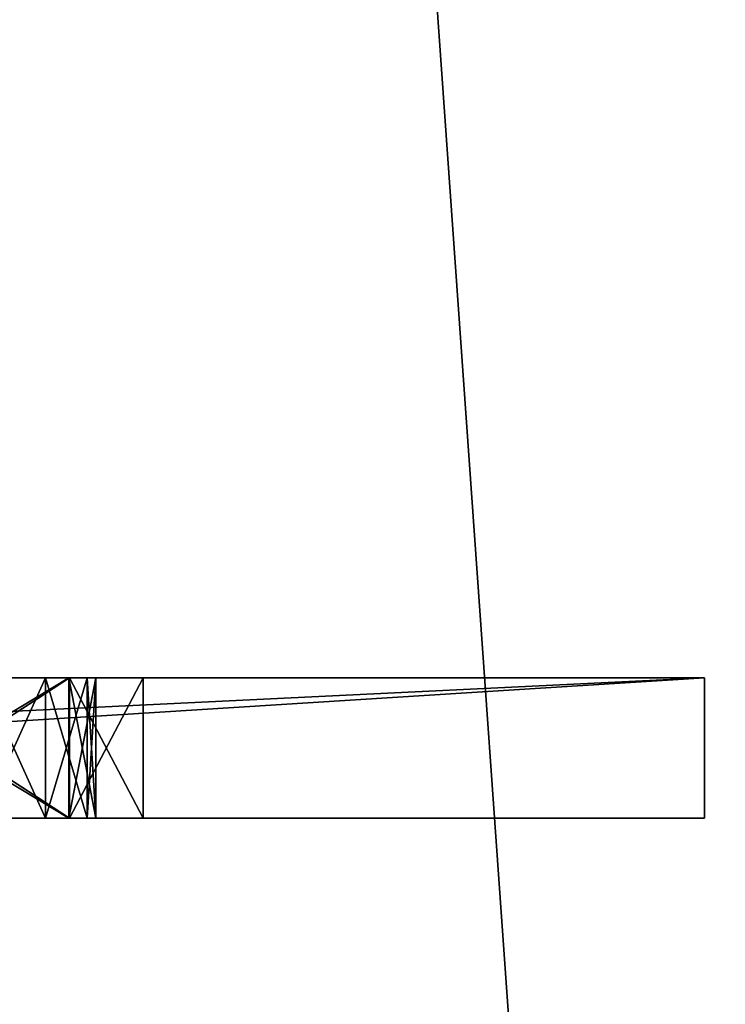
# Model space of a CAD drawing. Units: millimetres. Extents: x -3404 to 3160, y -5313 to 2714.
# Drawn here: x 1472 to 1578, y 164 to 311 of the extents above; entities that cross this region are included whole.
import ezdxf

# ---------------------------------------------------------------- set-up
doc = ezdxf.new("R2010")
doc.units = ezdxf.units.MM
doc.header["$LTSCALE"] = 25.4
doc.layers.get('0').update_dxf_attribs({"true_color": 0xffffff})

# ---------------------------------------------------------------- blocks, each defined once
blk = doc.blocks.new('___005501 ___ __________.STL')
at = {"color": 7, "true_color": 0xf7fbf5}
for p, q in [((4884.45, -1017.73, 605.9), (5099.89, -4061.03, 605.9)), ((4884.45, -1017.73, 605.9), (5099.89, -4061.03, 605.9)), ((4884.45, -1017.73, 606), (5099.89, -4061.03, 606)), ((4884.45, -1017.73, 606), (5099.89, -4061.03, 606))]:
    blk.add_line(p, q, dxfattribs=at)
at = {"color": 254, "true_color": 0xcfd0cf}
for p, q in [((4590.39, -2529.38, 1130), (5024.39, -2529.38, 986)), ((4590.39, -2529.38, 1130), (5024.39, -2529.38, 986)), ((4590.39, -2529.38, 3126), (5024.39, -2529.38, 2936)), ((5024.39, -2529.38, 2936), (4590.39, -2550.38, 3126)), ((5024.39, -2529.38, 2936), (4590.39, -2550.38, 3126)), ((4590.39, -2529.38, 3126), (5024.39, -2529.38, 2936)), ((4691.22, -2529.38, 986), (5024.39, -2529.38, 986)), ((5024.39, -2529.38, 986), (4691.22, -2550.38, 986)), ((5024.39, -2529.38, 986), (4691.22, -2550.38, 986)), ((4691.22, -2529.38, 986), (5024.39, -2529.38, 986)), ((4845.56, -2529.38, 2163.09), (5024.39, -2529.38, 986)), ((4845.56, -2529.38, 2163.09), (5024.39, -2529.38, 986)), ((4855.09, -2529.38, 2167.13), (5024.39, -2529.38, 986)), ((4855.09, -2529.38, 2167.13), (5024.39, -2529.38, 986)), ((4855.09, -2529.38, 2844.87), (5024.39, -2529.38, 2936)), ((4855.09, -2529.38, 2844.87), (5024.39, -2529.38, 2936)), ((5024.39, -2529.38, 986), (4894.44, -2529.38, 2201.94)), ((4894.44, -2529.38, 2201.94), (4929.25, -2529.38, 2241.29)), ((5024.39, -2529.38, 986), (4894.44, -2529.38, 2201.94)), ((4929.25, -2529.38, 2770.71), (4894.44, -2529.38, 2810.06)), ((4894.44, -2529.38, 2810.06), (5024.39, -2529.38, 2936)), ((4894.44, -2529.38, 2810.06), (5024.39, -2529.38, 2936)), ((4894.44, -2550.38, 2201.94), (4929.25, -2529.38, 2241.29)), ((4894.44, -2529.38, 2201.94), (4929.25, -2529.38, 2241.29)), ((4894.44, -2550.38, 2201.94), (4929.25, -2529.38, 2241.29)), ((4929.25, -2550.38, 2770.71), (4894.44, -2529.38, 2810.06)), ((4929.25, -2529.38, 2770.71), (4894.44, -2529.38, 2810.06)), ((4929.25, -2550.38, 2770.71), (4894.44, -2529.38, 2810.06)), ((4897.09, -2529.38, 2337.39), (4929.39, -2529.38, 2418.96)), ((4929.39, -2529.38, 2593.04), (4897.09, -2529.38, 2674.61)), ((4929.39, -2550.38, 2593.04), (4897.09, -2529.38, 2674.61)), ((4929.39, -2529.38, 2593.04), (4897.09, -2529.38, 2674.61)), ((4929.39, -2550.38, 2593.04), (4897.09, -2529.38, 2674.61)), ((4897.09, -2550.38, 2337.39), (4929.39, -2529.38, 2418.96)), ((4897.09, -2529.38, 2337.39), (4929.39, -2529.38, 2418.96)), ((4897.09, -2550.38, 2337.39), (4929.39, -2529.38, 2418.96)), ((4906, -2529.38, 2739.85), (4929.39, -2529.38, 2593.04)), ((4906, -2529.38, 2739.85), (4929.39, -2529.38, 2593.04)), ((4929.39, -2529.38, 2418.96), (4916.27, -2529.38, 2273.41)), ((4929.39, -2529.38, 2418.96), (4916.27, -2529.38, 2273.41)), ((4940.39, -2529.38, 2506), (4916.27, -2529.38, 2273.41)), ((4940.39, -2529.38, 2506), (4916.27, -2529.38, 2273.41)), ((4925.8, -2529.38, 2269.37), (4916.27, -2529.38, 2273.41)), ((4916.27, -2529.38, 2738.59), (4929.39, -2529.38, 2593.04)), ((4916.27, -2529.38, 2738.59), (4929.39, -2529.38, 2593.04)), ((4916.27, -2529.38, 2738.59), (4940.39, -2529.38, 2506)), ((4916.27, -2529.38, 2738.59), (4940.39, -2529.38, 2506)), ((4916.27, -2529.38, 2738.59), (5024.39, -2529.38, 2506)), ((4916.27, -2529.38, 2738.59), (4925.8, -2529.38, 2742.63)), ((4916.27, -2529.38, 2738.59), (5024.39, -2529.38, 2506)), ((4925.8, -2550.38, 2269.37), (4916.27, -2529.38, 2273.41)), ((4925.8, -2529.38, 2269.37), (4916.27, -2529.38, 2273.41)), ((4925.8, -2550.38, 2269.37), (4916.27, -2529.38, 2273.41)), ((4916.27, -2550.38, 2738.59), (4925.8, -2529.38, 2742.63)), ((4916.27, -2529.38, 2738.59), (4925.8, -2529.38, 2742.63)), ((4916.27, -2550.38, 2738.59), (4925.8, -2529.38, 2742.63)), ((4940.39, -2529.38, 2506), (4925.8, -2529.38, 2269.37)), ((5024.39, -2529.38, 2506), (4925.8, -2529.38, 2269.37)), ((4940.39, -2529.38, 2506), (4925.8, -2529.38, 2269.37)), ((5024.39, -2529.38, 2506), (4925.8, -2529.38, 2269.37)), ((4932.03, -2529.38, 2261.1), (4925.8, -2529.38, 2269.37)), ((4925.8, -2529.38, 2742.63), (5024.39, -2529.38, 2506)), ((4925.8, -2529.38, 2742.63), (5024.39, -2529.38, 2506)), ((4925.8, -2529.38, 2742.63), (4932.03, -2529.38, 2750.9)), ((4932.03, -2550.38, 2261.1), (4925.8, -2529.38, 2269.37)), ((4932.03, -2529.38, 2261.1), (4925.8, -2529.38, 2269.37)), ((4932.03, -2550.38, 2261.1), (4925.8, -2529.38, 2269.37)), ((4925.8, -2550.38, 2269.37), (4925.8, -2529.38, 2269.37)), ((4925.8, -2550.38, 2269.37), (4925.8, -2529.38, 2269.37)), ((4925.8, -2550.38, 2742.63), (4925.8, -2529.38, 2742.63)), ((4925.8, -2550.38, 2742.63), (4925.8, -2529.38, 2742.63)), ((4925.8, -2550.38, 2742.63), (4932.03, -2529.38, 2750.9)), ((4925.8, -2529.38, 2742.63), (4932.03, -2529.38, 2750.9)), ((4925.8, -2550.38, 2742.63), (4932.03, -2529.38, 2750.9)), ((5024.39, -2529.38, 986), (4929.25, -2529.38, 2241.29)), ((4929.25, -2529.38, 2241.29), (4933.3, -2529.38, 2250.82)), ((5024.39, -2529.38, 986), (4929.25, -2529.38, 2241.29)), ((4933.3, -2529.38, 2761.18), (4929.25, -2529.38, 2770.71)), ((4929.25, -2529.38, 2770.71), (5024.39, -2529.38, 2936)), ((4929.25, -2529.38, 2770.71), (5024.39, -2529.38, 2936)), ((4929.25, -2529.38, 2241.29), (4929.25, -2550.38, 2241.29)), ((4929.25, -2550.38, 2241.29), (4933.3, -2529.38, 2250.82)), ((4929.25, -2529.38, 2241.29), (4933.3, -2529.38, 2250.82)), ((4929.25, -2550.38, 2241.29), (4933.3, -2529.38, 2250.82)), ((4929.25, -2529.38, 2241.29), (4929.25, -2550.38, 2241.29)), ((4933.3, -2550.38, 2761.18), (4929.25, -2529.38, 2770.71)), ((4933.3, -2529.38, 2761.18), (4929.25, -2529.38, 2770.71)), ((4933.3, -2550.38, 2761.18), (4929.25, -2529.38, 2770.71)), ((4929.25, -2550.38, 2770.71), (4929.25, -2529.38, 2770.71)), ((4929.25, -2550.38, 2770.71), (4929.25, -2529.38, 2770.71)), ((4929.39, -2529.38, 2418.96), (4940.39, -2529.38, 2506)), ((4940.39, -2529.38, 2506), (4929.39, -2529.38, 2593.04)), ((4940.39, -2550.38, 2506), (4929.39, -2529.38, 2593.04)), ((4940.39, -2529.38, 2506), (4929.39, -2529.38, 2593.04)), ((4940.39, -2550.38, 2506), (4929.39, -2529.38, 2593.04)), ((4929.39, -2550.38, 2593.04), (4929.39, -2529.38, 2593.04)), ((4929.39, -2550.38, 2593.04), (4929.39, -2529.38, 2593.04)), ((4929.39, -2550.38, 2418.96), (4929.39, -2529.38, 2418.96)), ((4929.39, -2550.38, 2418.96), (4929.39, -2529.38, 2418.96)), ((4929.39, -2550.38, 2418.96), (4940.39, -2529.38, 2506)), ((4929.39, -2529.38, 2418.96), (4940.39, -2529.38, 2506)), ((4929.39, -2550.38, 2418.96), (4940.39, -2529.38, 2506)), ((4932.03, -2529.38, 2261.1), (5024.39, -2529.38, 2506)), ((4933.3, -2529.38, 2250.82), (4932.03, -2529.38, 2261.1)), ((4932.03, -2529.38, 2261.1), (5024.39, -2529.38, 2506)), ((4932.03, -2529.38, 2750.9), (5024.39, -2529.38, 2506)), ((4932.03, -2529.38, 2750.9), (5024.39, -2529.38, 2506)), ((4932.03, -2529.38, 2750.9), (5024.39, -2529.38, 2936)), ((4932.03, -2529.38, 2750.9), (5024.39, -2529.38, 2936)), ((4932.03, -2529.38, 2750.9), (4933.3, -2529.38, 2761.18)), ((4933.3, -2550.38, 2250.82), (4932.03, -2529.38, 2261.1)), ((4933.3, -2529.38, 2250.82), (4932.03, -2529.38, 2261.1)), ((4933.3, -2550.38, 2250.82), (4932.03, -2529.38, 2261.1)), ((4932.03, -2550.38, 2261.1), (4932.03, -2529.38, 2261.1)), ((4932.03, -2550.38, 2261.1), (4932.03, -2529.38, 2261.1)), ((4932.03, -2550.38, 2750.9), (4932.03, -2529.38, 2750.9)), ((4932.03, -2550.38, 2750.9), (4932.03, -2529.38, 2750.9)), ((4932.03, -2550.38, 2750.9), (4933.3, -2529.38, 2761.18)), ((4932.03, -2529.38, 2750.9), (4933.3, -2529.38, 2761.18)), ((4932.03, -2550.38, 2750.9), (4933.3, -2529.38, 2761.18)), ((5024.39, -2529.38, 2506), (4933.3, -2529.38, 2250.82)), ((5024.39, -2529.38, 2506), (4933.3, -2529.38, 2250.82)), ((5024.39, -2529.38, 986), (4933.3, -2529.38, 2250.82)), ((5024.39, -2529.38, 986), (4933.3, -2529.38, 2250.82)), ((4933.3, -2529.38, 2761.18), (5024.39, -2529.38, 2936)), ((4933.3, -2529.38, 2761.18), (5024.39, -2529.38, 2936)), ((4933.3, -2550.38, 2250.82), (4933.3, -2529.38, 2250.82)), ((4933.3, -2550.38, 2250.82), (4933.3, -2529.38, 2250.82)), ((4933.3, -2550.38, 2761.18), (4933.3, -2529.38, 2761.18)), ((4933.3, -2550.38, 2761.18), (4933.3, -2529.38, 2761.18)), ((5024.39, -2529.38, 2506), (4940.39, -2529.38, 2506)), ((5024.39, -2529.38, 2506), (4940.39, -2529.38, 2506)), ((4940.39, -2529.38, 2506), (4940.39, -2550.38, 2506)), ((4940.39, -2529.38, 2506), (4940.39, -2550.38, 2506)), ((5024.39, -2529.38, 986), (5024.39, -2550.38, 986)), ((5024.39, -2529.38, 2936), (5024.39, -2550.38, 2936)), ((5024.39, -2550.38, 2936), (5024.39, -2529.38, 2506)), ((5024.39, -2529.38, 2506), (5024.39, -2529.38, 2936)), ((5024.39, -2550.38, 2936), (5024.39, -2529.38, 2506)), ((5024.39, -2550.38, 2506), (5024.39, -2529.38, 2506)), ((5024.39, -2550.38, 2506), (5024.39, -2529.38, 2506)), ((5024.39, -2550.38, 2506), (5024.39, -2529.38, 986)), ((5024.39, -2529.38, 986), (5024.39, -2529.38, 2506)), ((5024.39, -2550.38, 2506), (5024.39, -2529.38, 986)), ((5024.39, -2529.38, 986), (5024.39, -2550.38, 986)), ((5024.39, -2529.38, 986), (5024.39, -2529.38, 2506)), ((5024.39, -2529.38, 2506), (5024.39, -2529.38, 2936)), ((5024.39, -2529.38, 2936), (5024.39, -2550.38, 2936)), ((5024.39, -2550.38, 986), (4590.39, -2550.38, 1130)), ((5024.39, -2550.38, 986), (4590.39, -2550.38, 1130)), ((5024.39, -2550.38, 2936), (4590.39, -2550.38, 3126)), ((5024.39, -2550.38, 2936), (4590.39, -2550.38, 3126)), ((5024.39, -2550.38, 986), (4691.22, -2550.38, 986)), ((5024.39, -2550.38, 986), (4691.22, -2550.38, 986)), ((4845.56, -2550.38, 2163.09), (5024.39, -2550.38, 986)), ((4845.56, -2550.38, 2163.09), (5024.39, -2550.38, 986)), ((4845.56, -2550.38, 2848.91), (5024.39, -2550.38, 2936)), ((4845.56, -2550.38, 2848.91), (5024.39, -2550.38, 2936)), ((4855.09, -2550.38, 2167.13), (5024.39, -2550.38, 986)), ((4855.09, -2550.38, 2167.13), (5024.39, -2550.38, 986)), ((4855.09, -2550.38, 2844.87), (5024.39, -2550.38, 2936)), ((4855.09, -2550.38, 2844.87), (5024.39, -2550.38, 2936)), ((4929.25, -2550.38, 2241.29), (4894.44, -2550.38, 2201.94)), ((4894.44, -2550.38, 2201.94), (5024.39, -2550.38, 986)), ((4894.44, -2550.38, 2201.94), (5024.39, -2550.38, 986)), ((4894.44, -2550.38, 2810.06), (5024.39, -2550.38, 2936)), ((4894.44, -2550.38, 2810.06), (5024.39, -2550.38, 2936)), ((4894.44, -2550.38, 2810.06), (4929.25, -2550.38, 2770.71)), ((4929.25, -2550.38, 2241.29), (4894.44, -2550.38, 2201.94)), ((4894.44, -2550.38, 2810.06), (4929.25, -2550.38, 2770.71)), ((4929.39, -2550.38, 2418.96), (4897.09, -2550.38, 2337.39)), ((4897.09, -2550.38, 2674.61), (4929.39, -2550.38, 2593.04)), ((4897.09, -2550.38, 2674.61), (4929.39, -2550.38, 2593.04)), ((4929.39, -2550.38, 2418.96), (4897.09, -2550.38, 2337.39)), ((4906, -2550.38, 2272.15), (4929.39, -2550.38, 2418.96)), ((4906, -2550.38, 2272.15), (4929.39, -2550.38, 2418.96)), ((4916.27, -2550.38, 2273.41), (4925.8, -2550.38, 2269.37)), ((5024.39, -2550.38, 2506), (4916.27, -2550.38, 2273.41)), ((4916.27, -2550.38, 2273.41), (4929.39, -2550.38, 2418.96)), ((4916.27, -2550.38, 2273.41), (4929.39, -2550.38, 2418.96)), ((4916.27, -2550.38, 2273.41), (4940.39, -2550.38, 2506)), ((4916.27, -2550.38, 2273.41), (4940.39, -2550.38, 2506)), ((5024.39, -2550.38, 2506), (4916.27, -2550.38, 2273.41)), ((4925.8, -2550.38, 2742.63), (4916.27, -2550.38, 2738.59)), ((4916.27, -2550.38, 2738.59), (4940.39, -2550.38, 2506)), ((4916.27, -2550.38, 2738.59), (4940.39, -2550.38, 2506)), ((4916.27, -2550.38, 2738.59), (4929.39, -2550.38, 2593.04)), ((4916.27, -2550.38, 2738.59), (4929.39, -2550.38, 2593.04)), ((4916.27, -2550.38, 2273.41), (4925.8, -2550.38, 2269.37)), ((4925.8, -2550.38, 2742.63), (4916.27, -2550.38, 2738.59)), ((4925.8, -2550.38, 2269.37), (5024.39, -2550.38, 2506)), ((4925.8, -2550.38, 2269.37), (5024.39, -2550.38, 2506)), ((4925.8, -2550.38, 2269.37), (4932.03, -2550.38, 2261.1)), ((4932.03, -2550.38, 2750.9), (4925.8, -2550.38, 2742.63)), ((4925.8, -2550.38, 2742.63), (5024.39, -2550.38, 2506)), ((4925.8, -2550.38, 2742.63), (5024.39, -2550.38, 2506)), ((4925.8, -2550.38, 2742.63), (4940.39, -2550.38, 2506)), ((4925.8, -2550.38, 2742.63), (4940.39, -2550.38, 2506)), ((4925.8, -2550.38, 2269.37), (4932.03, -2550.38, 2261.1)), ((4932.03, -2550.38, 2750.9), (4925.8, -2550.38, 2742.63)), ((4933.3, -2550.38, 2250.82), (4929.25, -2550.38, 2241.29)), ((4929.25, -2550.38, 2241.29), (5024.39, -2550.38, 986)), ((4929.25, -2550.38, 2241.29), (5024.39, -2550.38, 986)), ((4929.25, -2550.38, 2770.71), (5024.39, -2550.38, 2936)), ((4929.25, -2550.38, 2770.71), (5024.39, -2550.38, 2936)), ((4929.25, -2550.38, 2770.71), (4933.3, -2550.38, 2761.18)), ((4933.3, -2550.38, 2250.82), (4929.25, -2550.38, 2241.29)), ((4929.25, -2550.38, 2770.71), (4933.3, -2550.38, 2761.18)), ((4940.39, -2550.38, 2506), (4929.39, -2550.38, 2418.96)), ((4929.39, -2550.38, 2593.04), (4940.39, -2550.38, 2506)), ((4929.39, -2550.38, 2593.04), (4940.39, -2550.38, 2506)), ((4940.39, -2550.38, 2506), (4929.39, -2550.38, 2418.96)), ((4932.03, -2550.38, 2261.1), (5024.39, -2550.38, 2506)), ((4932.03, -2550.38, 2261.1), (5024.39, -2550.38, 2506)), ((4932.03, -2550.38, 2261.1), (4933.3, -2550.38, 2250.82)), ((4933.3, -2550.38, 2761.18), (4932.03, -2550.38, 2750.9)), ((4932.03, -2550.38, 2750.9), (5024.39, -2550.38, 2506)), ((4932.03, -2550.38, 2750.9), (5024.39, -2550.38, 2506)), ((4932.03, -2550.38, 2261.1), (4933.3, -2550.38, 2250.82)), ((4933.3, -2550.38, 2761.18), (4932.03, -2550.38, 2750.9)), ((5024.39, -2550.38, 2506), (4933.3, -2550.38, 2250.82)), ((4933.3, -2550.38, 2250.82), (5024.39, -2550.38, 986)), ((4933.3, -2550.38, 2250.82), (5024.39, -2550.38, 986)), ((5024.39, -2550.38, 2506), (4933.3, -2550.38, 2250.82)), ((5024.39, -2550.38, 2936), (4933.3, -2550.38, 2761.18)), ((4933.3, -2550.38, 2761.18), (5024.39, -2550.38, 2506)), ((5024.39, -2550.38, 2936), (4933.3, -2550.38, 2761.18)), ((4933.3, -2550.38, 2761.18), (5024.39, -2550.38, 2506)), ((5024.39, -2550.38, 2506), (4940.39, -2550.38, 2506)), ((5024.39, -2550.38, 2506), (4940.39, -2550.38, 2506)), ((5024.39, -2550.38, 2936), (5024.39, -2550.38, 2506)), ((5024.39, -2550.38, 2506), (5024.39, -2550.38, 986)), ((5024.39, -2550.38, 2506), (5024.39, -2550.38, 986)), ((5024.39, -2550.38, 2936), (5024.39, -2550.38, 2506))]:
    blk.add_line(p, q, dxfattribs=at)
at = {"color": 7, "true_color": 0xf7fbf5}
mesh = blk.add_polyface(dxfattribs=at)
corners = [(5099.89, -4061.03, 605.9), (4428.15, -4061.03, 605.9), (4884.45, -1017.73, 605.9)]
mesh.append_faces([[corners[k] for k in face] for face in [(0, 1, 2)]], dxfattribs={"color": 7})
mesh = blk.add_polyface(dxfattribs=at)
corners = [(5099.89, -4061.03, 606), (4884.45, -1017.73, 606), (4428.15, -4061.03, 606)]
mesh.append_faces([[corners[k] for k in face] for face in [(0, 1, 2)]], dxfattribs={"color": 7})
mesh = blk.add_polyface(dxfattribs=at)
corners = [(5099.89, -4061.03, 605.9), (4884.45, -1017.73, 605.9), (5099.89, -1017.73, 605.9)]
mesh.append_faces([[corners[k] for k in face] for face in [(0, 1, 2)]], dxfattribs={"color": 7})
mesh = blk.add_polyface(dxfattribs=at)
corners = [(5099.89, -1017.73, 606), (4884.45, -1017.73, 606), (5099.89, -4061.03, 606)]
mesh.append_faces([[corners[k] for k in face] for face in [(0, 1, 2)]], dxfattribs={"color": 7})
at = {"color": 254, "true_color": 0xcfd0cf}
mesh = blk.add_polyface(dxfattribs=at)
corners = [(4590.39, -2529.38, 1130), (5024.39, -2529.38, 986), (4691.22, -2529.38, 986)]
mesh.append_faces([[corners[k] for k in face] for face in [(0, 1, 2)]], dxfattribs={"color": 254})
mesh = blk.add_polyface(dxfattribs=at)
corners = [(4845.56, -2529.38, 2163.09), (5024.39, -2529.38, 986), (4590.39, -2529.38, 1130)]
mesh.append_faces([[corners[k] for k in face] for face in [(0, 1, 2)]], dxfattribs={"color": 254})
mesh = blk.add_polyface(dxfattribs=at)
corners = [(4590.39, -2529.38, 3126), (5024.39, -2529.38, 2936), (4855.09, -2529.38, 2844.87)]
mesh.append_faces([[corners[k] for k in face] for face in [(0, 1, 2)]], dxfattribs={"color": 254})
mesh = blk.add_polyface(dxfattribs=at)
corners = [(5024.39, -2529.38, 2936), (4590.39, -2550.38, 3126), (5024.39, -2550.38, 2936)]
mesh.append_faces([[corners[k] for k in face] for face in [(0, 1, 2)]], dxfattribs={"color": 254})
mesh = blk.add_polyface(dxfattribs=at)
corners = [(5024.39, -2529.38, 2936), (4590.39, -2529.38, 3126), (4590.39, -2550.38, 3126)]
mesh.append_faces([[corners[k] for k in face] for face in [(0, 1, 2)]], dxfattribs={"color": 254})
mesh = blk.add_polyface(dxfattribs=at)
corners = [(5024.39, -2529.38, 986), (4691.22, -2550.38, 986), (4691.22, -2529.38, 986)]
mesh.append_faces([[corners[k] for k in face] for face in [(0, 1, 2)]], dxfattribs={"color": 254})
mesh = blk.add_polyface(dxfattribs=at)
corners = [(5024.39, -2550.38, 986), (4691.22, -2550.38, 986), (5024.39, -2529.38, 986)]
mesh.append_faces([[corners[k] for k in face] for face in [(0, 1, 2)]], dxfattribs={"color": 254})
mesh = blk.add_polyface(dxfattribs=at)
corners = [(4855.09, -2529.38, 2167.13), (5024.39, -2529.38, 986), (4845.56, -2529.38, 2163.09)]
mesh.append_faces([[corners[k] for k in face] for face in [(0, 1, 2)]], dxfattribs={"color": 254})
mesh = blk.add_polyface(dxfattribs=at)
corners = [(4894.44, -2529.38, 2201.94), (5024.39, -2529.38, 986), (4855.09, -2529.38, 2167.13)]
mesh.append_faces([[corners[k] for k in face] for face in [(0, 1, 2)]], dxfattribs={"color": 254})
mesh = blk.add_polyface(dxfattribs=at)
corners = [(5024.39, -2529.38, 2936), (4894.44, -2529.38, 2810.06), (4855.09, -2529.38, 2844.87)]
mesh.append_faces([[corners[k] for k in face] for face in [(0, 1, 2)]], dxfattribs={"color": 254})
mesh = blk.add_polyface(dxfattribs=at)
corners = [(4929.25, -2529.38, 2241.29), (5024.39, -2529.38, 986), (4894.44, -2529.38, 2201.94)]
mesh.append_faces([[corners[k] for k in face] for face in [(0, 1, 2)]], dxfattribs={"color": 254})
mesh = blk.add_polyface(dxfattribs=at)
corners = [(5024.39, -2529.38, 2936), (4929.25, -2529.38, 2770.71), (4894.44, -2529.38, 2810.06)]
mesh.append_faces([[corners[k] for k in face] for face in [(0, 1, 2)]], dxfattribs={"color": 254})
mesh = blk.add_polyface(dxfattribs=at)
corners = [(4894.44, -2529.38, 2201.94), (4894.44, -2550.38, 2201.94), (4929.25, -2529.38, 2241.29)]
mesh.append_faces([[corners[k] for k in face] for face in [(0, 1, 2)]], dxfattribs={"color": 254})
mesh = blk.add_polyface(dxfattribs=at)
corners = [(4929.25, -2529.38, 2241.29), (4894.44, -2550.38, 2201.94), (4929.25, -2550.38, 2241.29)]
mesh.append_faces([[corners[k] for k in face] for face in [(0, 1, 2)]], dxfattribs={"color": 254})
mesh = blk.add_polyface(dxfattribs=at)
corners = [(4929.25, -2529.38, 2770.71), (4929.25, -2550.38, 2770.71), (4894.44, -2529.38, 2810.06)]
mesh.append_faces([[corners[k] for k in face] for face in [(0, 1, 2)]], dxfattribs={"color": 254})
mesh = blk.add_polyface(dxfattribs=at)
corners = [(4894.44, -2529.38, 2810.06), (4929.25, -2550.38, 2770.71), (4894.44, -2550.38, 2810.06)]
mesh.append_faces([[corners[k] for k in face] for face in [(0, 1, 2)]], dxfattribs={"color": 254})
mesh = blk.add_polyface(dxfattribs=at)
corners = [(4929.39, -2529.38, 2418.96), (4916.27, -2529.38, 2273.41), (4897.09, -2529.38, 2337.39)]
mesh.append_faces([[corners[k] for k in face] for face in [(0, 1, 2)]], dxfattribs={"color": 254})
mesh = blk.add_polyface(dxfattribs=at)
corners = [(4906, -2529.38, 2739.85), (4929.39, -2529.38, 2593.04), (4897.09, -2529.38, 2674.61)]
mesh.append_faces([[corners[k] for k in face] for face in [(0, 1, 2)]], dxfattribs={"color": 254})
mesh = blk.add_polyface(dxfattribs=at)
corners = [(4929.39, -2529.38, 2593.04), (4929.39, -2550.38, 2593.04), (4897.09, -2529.38, 2674.61)]
mesh.append_faces([[corners[k] for k in face] for face in [(0, 1, 2)]], dxfattribs={"color": 254})
mesh = blk.add_polyface(dxfattribs=at)
corners = [(4897.09, -2529.38, 2674.61), (4929.39, -2550.38, 2593.04), (4897.09, -2550.38, 2674.61)]
mesh.append_faces([[corners[k] for k in face] for face in [(0, 1, 2)]], dxfattribs={"color": 254})
mesh = blk.add_polyface(dxfattribs=at)
corners = [(4897.09, -2529.38, 2337.39), (4897.09, -2550.38, 2337.39), (4929.39, -2529.38, 2418.96)]
mesh.append_faces([[corners[k] for k in face] for face in [(0, 1, 2)]], dxfattribs={"color": 254})
mesh = blk.add_polyface(dxfattribs=at)
corners = [(4929.39, -2529.38, 2418.96), (4897.09, -2550.38, 2337.39), (4929.39, -2550.38, 2418.96)]
mesh.append_faces([[corners[k] for k in face] for face in [(0, 1, 2)]], dxfattribs={"color": 254})
mesh = blk.add_polyface(dxfattribs=at)
corners = [(4906, -2529.38, 2739.85), (4916.27, -2529.38, 2738.59), (4929.39, -2529.38, 2593.04)]
mesh.append_faces([[corners[k] for k in face] for face in [(0, 1, 2)]], dxfattribs={"color": 254})
mesh = blk.add_polyface(dxfattribs=at)
corners = [(4940.39, -2529.38, 2506), (4916.27, -2529.38, 2273.41), (4929.39, -2529.38, 2418.96)]
mesh.append_faces([[corners[k] for k in face] for face in [(0, 1, 2)]], dxfattribs={"color": 254})
mesh = blk.add_polyface(dxfattribs=at)
corners = [(4940.39, -2529.38, 2506), (4925.8, -2529.38, 2269.37), (4916.27, -2529.38, 2273.41)]
mesh.append_faces([[corners[k] for k in face] for face in [(0, 1, 2)]], dxfattribs={"color": 254})
mesh = blk.add_polyface(dxfattribs=at)
corners = [(4916.27, -2529.38, 2738.59), (4940.39, -2529.38, 2506), (4929.39, -2529.38, 2593.04)]
mesh.append_faces([[corners[k] for k in face] for face in [(0, 1, 2)]], dxfattribs={"color": 254})
mesh = blk.add_polyface(dxfattribs=at)
corners = [(4916.27, -2529.38, 2738.59), (5024.39, -2529.38, 2506), (4940.39, -2529.38, 2506)]
mesh.append_faces([[corners[k] for k in face] for face in [(0, 1, 2)]], dxfattribs={"color": 254})
mesh = blk.add_polyface(dxfattribs=at)
corners = [(4925.8, -2529.38, 2742.63), (5024.39, -2529.38, 2506), (4916.27, -2529.38, 2738.59)]
mesh.append_faces([[corners[k] for k in face] for face in [(0, 1, 2)]], dxfattribs={"color": 254})
mesh = blk.add_polyface(dxfattribs=at)
corners = [(4925.8, -2550.38, 2269.37), (4916.27, -2529.38, 2273.41), (4925.8, -2529.38, 2269.37)]
mesh.append_faces([[corners[k] for k in face] for face in [(0, 1, 2)]], dxfattribs={"color": 254})
mesh = blk.add_polyface(dxfattribs=at)
corners = [(4925.8, -2550.38, 2269.37), (4916.27, -2550.38, 2273.41), (4916.27, -2529.38, 2273.41)]
mesh.append_faces([[corners[k] for k in face] for face in [(0, 1, 2)]], dxfattribs={"color": 254})
mesh = blk.add_polyface(dxfattribs=at)
corners = [(4925.8, -2529.38, 2742.63), (4916.27, -2529.38, 2738.59), (4916.27, -2550.38, 2738.59)]
mesh.append_faces([[corners[k] for k in face] for face in [(0, 1, 2)]], dxfattribs={"color": 254})
mesh = blk.add_polyface(dxfattribs=at)
corners = [(4925.8, -2529.38, 2742.63), (4916.27, -2550.38, 2738.59), (4925.8, -2550.38, 2742.63)]
mesh.append_faces([[corners[k] for k in face] for face in [(0, 1, 2)]], dxfattribs={"color": 254})
mesh = blk.add_polyface(dxfattribs=at)
corners = [(5024.39, -2529.38, 2506), (4925.8, -2529.38, 2269.37), (4940.39, -2529.38, 2506)]
mesh.append_faces([[corners[k] for k in face] for face in [(0, 1, 2)]], dxfattribs={"color": 254})
mesh = blk.add_polyface(dxfattribs=at)
corners = [(5024.39, -2529.38, 2506), (4932.03, -2529.38, 2261.1), (4925.8, -2529.38, 2269.37)]
mesh.append_faces([[corners[k] for k in face] for face in [(0, 1, 2)]], dxfattribs={"color": 254})
mesh = blk.add_polyface(dxfattribs=at)
corners = [(4932.03, -2529.38, 2750.9), (5024.39, -2529.38, 2506), (4925.8, -2529.38, 2742.63)]
mesh.append_faces([[corners[k] for k in face] for face in [(0, 1, 2)]], dxfattribs={"color": 254})
mesh = blk.add_polyface(dxfattribs=at)
corners = [(4932.03, -2529.38, 2261.1), (4932.03, -2550.38, 2261.1), (4925.8, -2529.38, 2269.37)]
mesh.append_faces([[corners[k] for k in face] for face in [(0, 1, 2)]], dxfattribs={"color": 254})
mesh = blk.add_polyface(dxfattribs=at)
corners = [(4925.8, -2529.38, 2269.37), (4932.03, -2550.38, 2261.1), (4925.8, -2550.38, 2269.37)]
mesh.append_faces([[corners[k] for k in face] for face in [(0, 1, 2)]], dxfattribs={"color": 254})
mesh = blk.add_polyface(dxfattribs=at)
corners = [(4925.8, -2529.38, 2742.63), (4925.8, -2550.38, 2742.63), (4932.03, -2529.38, 2750.9)]
mesh.append_faces([[corners[k] for k in face] for face in [(0, 1, 2)]], dxfattribs={"color": 254})
mesh = blk.add_polyface(dxfattribs=at)
corners = [(4932.03, -2529.38, 2750.9), (4925.8, -2550.38, 2742.63), (4932.03, -2550.38, 2750.9)]
mesh.append_faces([[corners[k] for k in face] for face in [(0, 1, 2)]], dxfattribs={"color": 254})
mesh = blk.add_polyface(dxfattribs=at)
corners = [(4933.3, -2529.38, 2250.82), (5024.39, -2529.38, 986), (4929.25, -2529.38, 2241.29)]
mesh.append_faces([[corners[k] for k in face] for face in [(0, 1, 2)]], dxfattribs={"color": 254})
mesh = blk.add_polyface(dxfattribs=at)
corners = [(5024.39, -2529.38, 2936), (4933.3, -2529.38, 2761.18), (4929.25, -2529.38, 2770.71)]
mesh.append_faces([[corners[k] for k in face] for face in [(0, 1, 2)]], dxfattribs={"color": 254})
mesh = blk.add_polyface(dxfattribs=at)
corners = [(4929.25, -2529.38, 2241.29), (4929.25, -2550.38, 2241.29), (4933.3, -2529.38, 2250.82)]
mesh.append_faces([[corners[k] for k in face] for face in [(0, 1, 2)]], dxfattribs={"color": 254})
mesh = blk.add_polyface(dxfattribs=at)
corners = [(4933.3, -2529.38, 2250.82), (4929.25, -2550.38, 2241.29), (4933.3, -2550.38, 2250.82)]
mesh.append_faces([[corners[k] for k in face] for face in [(0, 1, 2)]], dxfattribs={"color": 254})
mesh = blk.add_polyface(dxfattribs=at)
corners = [(4933.3, -2529.38, 2761.18), (4933.3, -2550.38, 2761.18), (4929.25, -2529.38, 2770.71)]
mesh.append_faces([[corners[k] for k in face] for face in [(0, 1, 2)]], dxfattribs={"color": 254})
mesh = blk.add_polyface(dxfattribs=at)
corners = [(4929.25, -2529.38, 2770.71), (4933.3, -2550.38, 2761.18), (4929.25, -2550.38, 2770.71)]
mesh.append_faces([[corners[k] for k in face] for face in [(0, 1, 2)]], dxfattribs={"color": 254})
mesh = blk.add_polyface(dxfattribs=at)
corners = [(4940.39, -2529.38, 2506), (4940.39, -2550.38, 2506), (4929.39, -2529.38, 2593.04)]
mesh.append_faces([[corners[k] for k in face] for face in [(0, 1, 2)]], dxfattribs={"color": 254})
mesh = blk.add_polyface(dxfattribs=at)
corners = [(4929.39, -2529.38, 2593.04), (4940.39, -2550.38, 2506), (4929.39, -2550.38, 2593.04)]
mesh.append_faces([[corners[k] for k in face] for face in [(0, 1, 2)]], dxfattribs={"color": 254})
mesh = blk.add_polyface(dxfattribs=at)
corners = [(4929.39, -2529.38, 2418.96), (4929.39, -2550.38, 2418.96), (4940.39, -2529.38, 2506)]
mesh.append_faces([[corners[k] for k in face] for face in [(0, 1, 2)]], dxfattribs={"color": 254})
mesh = blk.add_polyface(dxfattribs=at)
corners = [(4940.39, -2529.38, 2506), (4929.39, -2550.38, 2418.96), (4940.39, -2550.38, 2506)]
mesh.append_faces([[corners[k] for k in face] for face in [(0, 1, 2)]], dxfattribs={"color": 254})
mesh = blk.add_polyface(dxfattribs=at)
corners = [(5024.39, -2529.38, 2506), (4933.3, -2529.38, 2250.82), (4932.03, -2529.38, 2261.1)]
mesh.append_faces([[corners[k] for k in face] for face in [(0, 1, 2)]], dxfattribs={"color": 254})
mesh = blk.add_polyface(dxfattribs=at)
corners = [(5024.39, -2529.38, 2936), (5024.39, -2529.38, 2506), (4932.03, -2529.38, 2750.9)]
mesh.append_faces([[corners[k] for k in face] for face in [(0, 1, 2)]], dxfattribs={"color": 254})
mesh = blk.add_polyface(dxfattribs=at)
corners = [(5024.39, -2529.38, 2936), (4932.03, -2529.38, 2750.9), (4933.3, -2529.38, 2761.18)]
mesh.append_faces([[corners[k] for k in face] for face in [(0, 1, 2)]], dxfattribs={"color": 254})
mesh = blk.add_polyface(dxfattribs=at)
corners = [(4933.3, -2529.38, 2250.82), (4933.3, -2550.38, 2250.82), (4932.03, -2529.38, 2261.1)]
mesh.append_faces([[corners[k] for k in face] for face in [(0, 1, 2)]], dxfattribs={"color": 254})
mesh = blk.add_polyface(dxfattribs=at)
corners = [(4932.03, -2529.38, 2261.1), (4933.3, -2550.38, 2250.82), (4932.03, -2550.38, 2261.1)]
mesh.append_faces([[corners[k] for k in face] for face in [(0, 1, 2)]], dxfattribs={"color": 254})
mesh = blk.add_polyface(dxfattribs=at)
corners = [(4932.03, -2529.38, 2750.9), (4932.03, -2550.38, 2750.9), (4933.3, -2529.38, 2761.18)]
mesh.append_faces([[corners[k] for k in face] for face in [(0, 1, 2)]], dxfattribs={"color": 254})
mesh = blk.add_polyface(dxfattribs=at)
corners = [(4933.3, -2529.38, 2761.18), (4932.03, -2550.38, 2750.9), (4933.3, -2550.38, 2761.18)]
mesh.append_faces([[corners[k] for k in face] for face in [(0, 1, 2)]], dxfattribs={"color": 254})
mesh = blk.add_polyface(dxfattribs=at)
corners = [(5024.39, -2529.38, 2506), (5024.39, -2529.38, 986), (4933.3, -2529.38, 2250.82)]
mesh.append_faces([[corners[k] for k in face] for face in [(0, 1, 2)]], dxfattribs={"color": 254})
mesh = blk.add_polyface(dxfattribs=at)
corners = [(5024.39, -2529.38, 2936), (5024.39, -2550.38, 2936), (5024.39, -2529.38, 2506)]
mesh.append_faces([[corners[k] for k in face] for face in [(0, 1, 2)]], dxfattribs={"color": 254})
mesh = blk.add_polyface(dxfattribs=at)
corners = [(5024.39, -2529.38, 2506), (5024.39, -2550.38, 2936), (5024.39, -2550.38, 2506)]
mesh.append_faces([[corners[k] for k in face] for face in [(0, 1, 2)]], dxfattribs={"color": 254})
mesh = blk.add_polyface(dxfattribs=at)
corners = [(5024.39, -2529.38, 2506), (5024.39, -2550.38, 2506), (5024.39, -2529.38, 986)]
mesh.append_faces([[corners[k] for k in face] for face in [(0, 1, 2)]], dxfattribs={"color": 254})
mesh = blk.add_polyface(dxfattribs=at)
corners = [(5024.39, -2529.38, 986), (5024.39, -2550.38, 2506), (5024.39, -2550.38, 986)]
mesh.append_faces([[corners[k] for k in face] for face in [(0, 1, 2)]], dxfattribs={"color": 254})
mesh = blk.add_polyface(dxfattribs=at)
corners = [(4590.39, -2550.38, 1130), (4691.22, -2550.38, 986), (5024.39, -2550.38, 986)]
mesh.append_faces([[corners[k] for k in face] for face in [(0, 1, 2)]], dxfattribs={"color": 254})
mesh = blk.add_polyface(dxfattribs=at)
corners = [(4845.56, -2550.38, 2163.09), (4590.39, -2550.38, 1130), (5024.39, -2550.38, 986)]
mesh.append_faces([[corners[k] for k in face] for face in [(0, 1, 2)]], dxfattribs={"color": 254})
mesh = blk.add_polyface(dxfattribs=at)
corners = [(4590.39, -2550.38, 3126), (4845.56, -2550.38, 2848.91), (5024.39, -2550.38, 2936)]
mesh.append_faces([[corners[k] for k in face] for face in [(0, 1, 2)]], dxfattribs={"color": 254})
mesh = blk.add_polyface(dxfattribs=at)
corners = [(4855.09, -2550.38, 2167.13), (4845.56, -2550.38, 2163.09), (5024.39, -2550.38, 986)]
mesh.append_faces([[corners[k] for k in face] for face in [(0, 1, 2)]], dxfattribs={"color": 254})
mesh = blk.add_polyface(dxfattribs=at)
corners = [(5024.39, -2550.38, 2936), (4845.56, -2550.38, 2848.91), (4855.09, -2550.38, 2844.87)]
mesh.append_faces([[corners[k] for k in face] for face in [(0, 1, 2)]], dxfattribs={"color": 254})
mesh = blk.add_polyface(dxfattribs=at)
corners = [(4894.44, -2550.38, 2201.94), (4855.09, -2550.38, 2167.13), (5024.39, -2550.38, 986)]
mesh.append_faces([[corners[k] for k in face] for face in [(0, 1, 2)]], dxfattribs={"color": 254})
mesh = blk.add_polyface(dxfattribs=at)
corners = [(5024.39, -2550.38, 2936), (4855.09, -2550.38, 2844.87), (4894.44, -2550.38, 2810.06)]
mesh.append_faces([[corners[k] for k in face] for face in [(0, 1, 2)]], dxfattribs={"color": 254})
mesh = blk.add_polyface(dxfattribs=at)
corners = [(4929.25, -2550.38, 2241.29), (4894.44, -2550.38, 2201.94), (5024.39, -2550.38, 986)]
mesh.append_faces([[corners[k] for k in face] for face in [(0, 1, 2)]], dxfattribs={"color": 254})
mesh = blk.add_polyface(dxfattribs=at)
corners = [(5024.39, -2550.38, 2936), (4894.44, -2550.38, 2810.06), (4929.25, -2550.38, 2770.71)]
mesh.append_faces([[corners[k] for k in face] for face in [(0, 1, 2)]], dxfattribs={"color": 254})
mesh = blk.add_polyface(dxfattribs=at)
corners = [(4929.39, -2550.38, 2418.96), (4897.09, -2550.38, 2337.39), (4906, -2550.38, 2272.15)]
mesh.append_faces([[corners[k] for k in face] for face in [(0, 1, 2)]], dxfattribs={"color": 254})
mesh = blk.add_polyface(dxfattribs=at)
corners = [(4916.27, -2550.38, 2738.59), (4897.09, -2550.38, 2674.61), (4929.39, -2550.38, 2593.04)]
mesh.append_faces([[corners[k] for k in face] for face in [(0, 1, 2)]], dxfattribs={"color": 254})
mesh = blk.add_polyface(dxfattribs=at)
corners = [(4929.39, -2550.38, 2418.96), (4906, -2550.38, 2272.15), (4916.27, -2550.38, 2273.41)]
mesh.append_faces([[corners[k] for k in face] for face in [(0, 1, 2)]], dxfattribs={"color": 254})
mesh = blk.add_polyface(dxfattribs=at)
corners = [(5024.39, -2550.38, 2506), (4916.27, -2550.38, 2273.41), (4925.8, -2550.38, 2269.37)]
mesh.append_faces([[corners[k] for k in face] for face in [(0, 1, 2)]], dxfattribs={"color": 254})
mesh = blk.add_polyface(dxfattribs=at)
corners = [(4940.39, -2550.38, 2506), (4929.39, -2550.38, 2418.96), (4916.27, -2550.38, 2273.41)]
mesh.append_faces([[corners[k] for k in face] for face in [(0, 1, 2)]], dxfattribs={"color": 254})
mesh = blk.add_polyface(dxfattribs=at)
corners = [(4940.39, -2550.38, 2506), (4916.27, -2550.38, 2273.41), (5024.39, -2550.38, 2506)]
mesh.append_faces([[corners[k] for k in face] for face in [(0, 1, 2)]], dxfattribs={"color": 254})
mesh = blk.add_polyface(dxfattribs=at)
corners = [(4925.8, -2550.38, 2742.63), (4916.27, -2550.38, 2738.59), (4940.39, -2550.38, 2506)]
mesh.append_faces([[corners[k] for k in face] for face in [(0, 1, 2)]], dxfattribs={"color": 254})
mesh = blk.add_polyface(dxfattribs=at)
corners = [(4916.27, -2550.38, 2738.59), (4929.39, -2550.38, 2593.04), (4940.39, -2550.38, 2506)]
mesh.append_faces([[corners[k] for k in face] for face in [(0, 1, 2)]], dxfattribs={"color": 254})
mesh = blk.add_polyface(dxfattribs=at)
corners = [(5024.39, -2550.38, 2506), (4925.8, -2550.38, 2269.37), (4932.03, -2550.38, 2261.1)]
mesh.append_faces([[corners[k] for k in face] for face in [(0, 1, 2)]], dxfattribs={"color": 254})
mesh = blk.add_polyface(dxfattribs=at)
corners = [(4932.03, -2550.38, 2750.9), (4925.8, -2550.38, 2742.63), (5024.39, -2550.38, 2506)]
mesh.append_faces([[corners[k] for k in face] for face in [(0, 1, 2)]], dxfattribs={"color": 254})
mesh = blk.add_polyface(dxfattribs=at)
corners = [(4925.8, -2550.38, 2742.63), (4940.39, -2550.38, 2506), (5024.39, -2550.38, 2506)]
mesh.append_faces([[corners[k] for k in face] for face in [(0, 1, 2)]], dxfattribs={"color": 254})
mesh = blk.add_polyface(dxfattribs=at)
corners = [(4933.3, -2550.38, 2250.82), (4929.25, -2550.38, 2241.29), (5024.39, -2550.38, 986)]
mesh.append_faces([[corners[k] for k in face] for face in [(0, 1, 2)]], dxfattribs={"color": 254})
mesh = blk.add_polyface(dxfattribs=at)
corners = [(5024.39, -2550.38, 2936), (4929.25, -2550.38, 2770.71), (4933.3, -2550.38, 2761.18)]
mesh.append_faces([[corners[k] for k in face] for face in [(0, 1, 2)]], dxfattribs={"color": 254})
mesh = blk.add_polyface(dxfattribs=at)
corners = [(5024.39, -2550.38, 2506), (4932.03, -2550.38, 2261.1), (4933.3, -2550.38, 2250.82)]
mesh.append_faces([[corners[k] for k in face] for face in [(0, 1, 2)]], dxfattribs={"color": 254})
mesh = blk.add_polyface(dxfattribs=at)
corners = [(4933.3, -2550.38, 2761.18), (4932.03, -2550.38, 2750.9), (5024.39, -2550.38, 2506)]
mesh.append_faces([[corners[k] for k in face] for face in [(0, 1, 2)]], dxfattribs={"color": 254})
mesh = blk.add_polyface(dxfattribs=at)
corners = [(5024.39, -2550.38, 2506), (4933.3, -2550.38, 2250.82), (5024.39, -2550.38, 986)]
mesh.append_faces([[corners[k] for k in face] for face in [(0, 1, 2)]], dxfattribs={"color": 254})
mesh = blk.add_polyface(dxfattribs=at)
corners = [(5024.39, -2550.38, 2936), (4933.3, -2550.38, 2761.18), (5024.39, -2550.38, 2506)]
mesh.append_faces([[corners[k] for k in face] for face in [(0, 1, 2)]], dxfattribs={"color": 254})

msp = doc.modelspace()

# ---------------------------------------------------------------- block references
at = {"color": 53, "true_color": 0xf3e03b}
msp.add_blockref('___005501 ___ __________.STL', (-3449.98, 2742.14, -605.9), dxfattribs=at)

doc.saveas('drawing.dxf')
